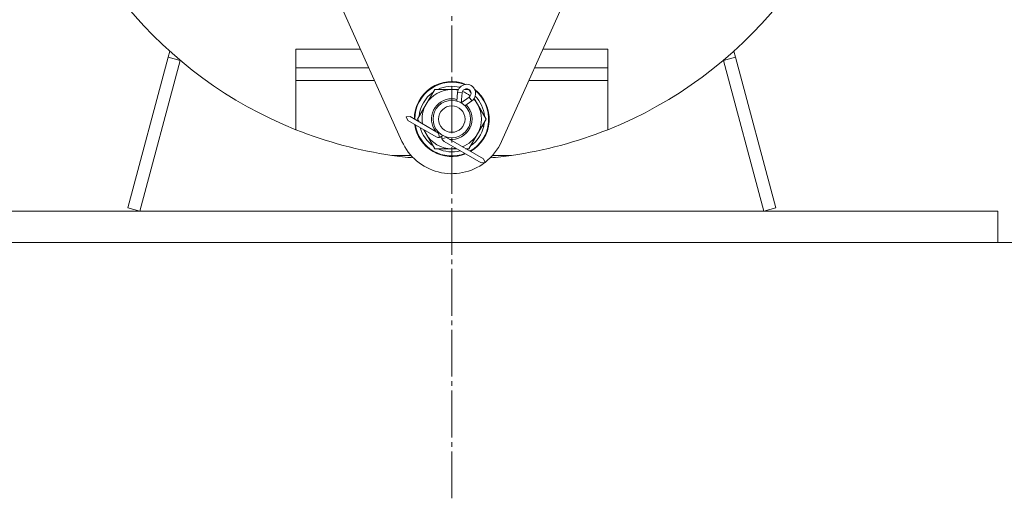
# Model space of a CAD drawing. Units: millimetres. Extents: x 0 to 17386, y -6 to 11880.
# Drawn here: x 6944 to 7259, y 6872 to 7025 of the extents above; entities that cross this region are included whole.
import ezdxf

# ---------------------------------------------------------------- set-up
doc = ezdxf.new("R2010")
doc.units = ezdxf.units.MM
doc.linetypes.add('K5LT_AXLED', pattern=[19.5, 15, -1.5, 1.5, -1.5])
doc.linetypes.add('K5LT_THIN', pattern=[0])
for name, color, linetype, true_color in [('DIM', 6, 'Continuous', 0xff00ff), ('OSI', 2, 'Continuous', 0xffff00), ('R', 1, 'Continuous', 0xff0000), ('WELDING', 7, 'Continuous', 0xffffff)]:
    doc.layers.add(name, color=color, linetype=linetype, true_color=true_color)

msp = doc.modelspace()

# ---------------------------------------------------------------- linework, layer by layer
at = {"layer": 'DIM', "color": 7, "linetype": 'K5LT_THIN', "lineweight": 18}
msp.add_line((7257.01, 6954.07), (8111.76, 6954.07), dxfattribs=at)
at = {"layer": 'OSI', "color": 30, "linetype": 'K5LT_AXLED', "lineweight": 18, "true_color": 0xff8000}
msp.add_line((7082.01, 6872.07), (7082.01, 10309.07), dxfattribs=at)
at = {"layer": 'R', "color": 7, "linetype": 'K5LT_THIN', "lineweight": 18}
for p, q in [((7066.05, 6986.39), (7044.72, 7033.87)), ((7119.3, 7033.87), (7097.97, 6986.39)), ((7032.01, 7015.94), (7032.01, 7009.94)), ((7052.77, 7015.94), (7032.01, 7015.94)), ((7111.25, 7015.94), (7132.01, 7015.94)), ((7132.01, 7015.94), (7132.01, 7009.94)), ((6991.09, 7013.42), (6978.15, 6965.1)), ((6991.6, 7015.31), (6991.09, 7013.42)), ((6991.09, 7013.42), (6994.96, 7012.38)), ((7172.93, 7013.42), (7169.06, 7012.38)), ((7172.42, 7015.31), (7172.93, 7013.42)), ((7172.93, 7013.42), (7185.87, 6965.1)), ((6994.96, 7012.38), (6982.01, 6964.07)), ((7055.47, 7009.94), (7032.01, 7009.94)), ((7032.01, 7005.94), (7032.01, 7009.94)), ((7108.55, 7009.94), (7132.01, 7009.94)), ((7132.01, 7009.94), (7132.01, 7005.94)), ((7182.01, 6964.07), (7169.06, 7012.38)), ((7032.01, 6990.17), (7032.01, 7005.94)), ((7057.27, 7005.94), (7032.01, 7005.94)), ((7132.01, 7005.94), (7106.75, 7005.94)), ((7132.01, 7005.94), (7132.01, 6990.17)), ((7073.78, 6998.32), (7076.53, 7003.07)), ((7076.53, 7003.07), (7082.01, 7003.07)), ((7082.01, 7003.07), (7084.15, 7003.07)), ((7083.6, 6999.35), (7083.87, 7002.08)), ((7083.87, 7002.08), (7085.31, 7001.94)), ((7085, 6998.77), (7085.31, 7001.94)), ((7087.6, 7000.62), (7085.01, 6998.76)), ((7086.06, 7003.07), (7087.46, 7003.07)), ((7087.52, 7003.03), (7088.21, 7001.84)), ((7088.44, 6999.44), (7087.6, 7000.62)), ((7089.16, 7000.18), (7090.24, 6998.32)), ((7071.04, 6993.57), (7073.78, 6998.32)), ((7088.44, 6999.44), (7086.22, 6997.84)), ((7090.24, 6998.32), (7092.98, 6993.57)), ((7068.64, 6994.36), (7067.38, 6994.25)), ((7067.38, 6994.25), (7067.92, 6993.1)), ((7068.64, 6994.36), (7077.75, 6989.1)), ((7092.46, 6994.58), (7092.4, 6994.58)), ((7067.92, 6993.1), (7077.02, 6987.84)), ((7071.56, 6992.67), (7071.04, 6993.57)), ((7092.98, 6993.57), (7090.24, 6988.82)), ((7091.65, 6991.27), (7092.26, 6991.27)), ((7092.33, 6992.43), (7092.45, 6992.43)), ((7073.78, 6988.82), (7073.01, 6990.16)), ((7076.53, 6984.07), (7073.78, 6988.82)), ((7077.75, 6989.1), (7077.84, 6989.26)), ((7077.75, 6989.1), (7078.12, 6987.7)), ((7080.27, 6987.65), (7078.87, 6987.27)), ((7080.36, 6987.8), (7080.27, 6987.65)), ((7080.27, 6987.65), (7092.14, 6980.79)), ((7090.24, 6988.82), (7087.5, 6984.07)), ((7079.54, 6986.39), (7091.42, 6979.53)), ((7068.93, 6981.94), (7062.82, 6981.94)), ((7082.01, 6984.07), (7076.53, 6984.07)), ((7101.2, 6981.94), (7095.09, 6981.94)), ((7092.68, 6979.64), (7091.42, 6979.53)), ((7092.14, 6980.79), (7092.68, 6979.64)), ((6907.01, 6964.07), (7257.01, 6964.07)), ((6978.15, 6965.1), (6982.01, 6964.07)), ((7185.87, 6965.1), (7182.01, 6964.07)), ((7257.01, 6964.07), (7257.01, 6954.07)), ((6907.01, 6954.07), (7257.01, 6954.07))]:
    msp.add_line(p, q, dxfattribs=at)
for radius in [6, 4.25]:
    msp.add_circle((7082.01, 6993.57), radius, dxfattribs=at)
for centre, radius, start, end in [((7082.01, 7115.57), 135, 291.7385, 48.7566), ((7082.01, 7115.57), 135, 190.6719, 248.2615), ((7082.01, 6993.57), 12, 67.9231, 180), ((7082.01, 6993.57), 11.83, 69.3968, 180), ((7082.01, 6993.57), 10.5, 75.6951, 115.2088), ((7086.76, 7001.8), 2.9, 305.6075, 174.3925), ((7086.76, 7001.8), 1.45, 305.6075, 174.3925), ((7082.01, 6993.57), 10.5, 124.7912, 175.2088), ((7082.01, 6993.57), 9.5, 90, 150), ((7082.01, 6993.57), 6.5, 90, 217.3801), ((7082.01, 6993.57), 9.5, 77.5891, 90), ((7082.01, 6993.57), 6.5, 75.3748, 90), ((7082.01, 6993.57), 9.5, 51.2765, 68.7838), ((7082.01, 6993.57), 10.5, 64.7912, 66.0565), ((7082.01, 6993.57), 11.83, 299.5143, 50.6635), ((7082.01, 6993.57), 10.5, 54.0038, 55.2088), ((7082.01, 6993.57), 12, 300, 52.1372), ((7082.01, 6993.57), 10.5, 5.5324, 44.3652), ((7082.01, 6993.57), 9.5, 150, 189.1667), ((7082.01, 6993.57), 6.5, 262.6199, 44.7065), ((7082.01, 6993.57), 6.5, 58.0166, 62.0702), ((7082.01, 6993.57), 9.5, 30, 42.4712), ((7082.01, 6993.57), 9.5, 330, 30), ((7082.01, 6993.57), 12, 188.377, 291.623), ((7082.01, 6993.57), 11.83, 180, 180.4857), ((7082.01, 6993.57), 11.83, 189.0446, 290.9554), ((7082.01, 6993.57), 10.5, 184.7912, 184.8499), ((7082.01, 6993.57), 10.5, 195.1962, 235.2088), ((7082.01, 6993.57), 10.5, 304.7912, 347.3589), ((7082.01, 6993.57), 10.5, 347.3589, 353.8105), ((7082.01, 7115.57), 135, 248.2615, 261.8278), ((7082.01, 6993.57), 9.5, 201.6477, 210), ((7082.01, 6993.57), 9.5, 210, 270), ((7077.75, 6989.1), 1.45, 240, 285), ((7077.75, 6989.1), 1.45, 285, 330), ((7082.01, 6993.57), 6.5, 239.1303, 240.782), ((7080.27, 6987.65), 1.45, 150, 195), ((7082.01, 6993.57), 9.5, 290.8333, 330), ((7082.01, 7115.57), 135, 278.1722, 291.7385), ((7082.01, 6993.57), 17.5, 204.1945, 307.2469), ((7080.27, 6987.65), 1.45, 195, 240), ((7082.01, 6993.57), 17.5, 307.4847, 335.8055), ((7082.01, 7115.57), 135, 261.8278, 264.7678), ((7082.01, 6993.57), 10.5, 244.7912, 284.8038), ((7082.01, 6993.57), 9.5, 270, 278.3523), ((7082.01, 6993.57), 10.5, 295.1501, 295.2088), ((7082.01, 7115.57), 135, 275.2322, 278.1722)]:
    msp.add_arc(centre, radius, start, end, dxfattribs=at)
at = {"layer": 'WELDING', "color": 7, "linetype": 'K5LT_THIN', "lineweight": 18}
for p, q in [((7085, 6998.77), (7085, 6998.77)), ((7083.57, 6984.07), (7082.01, 6984.07)), ((7087.5, 6984.07), (7086.46, 6984.07))]:
    msp.add_line(p, q, dxfattribs=at)

doc.saveas('drawing.dxf')
